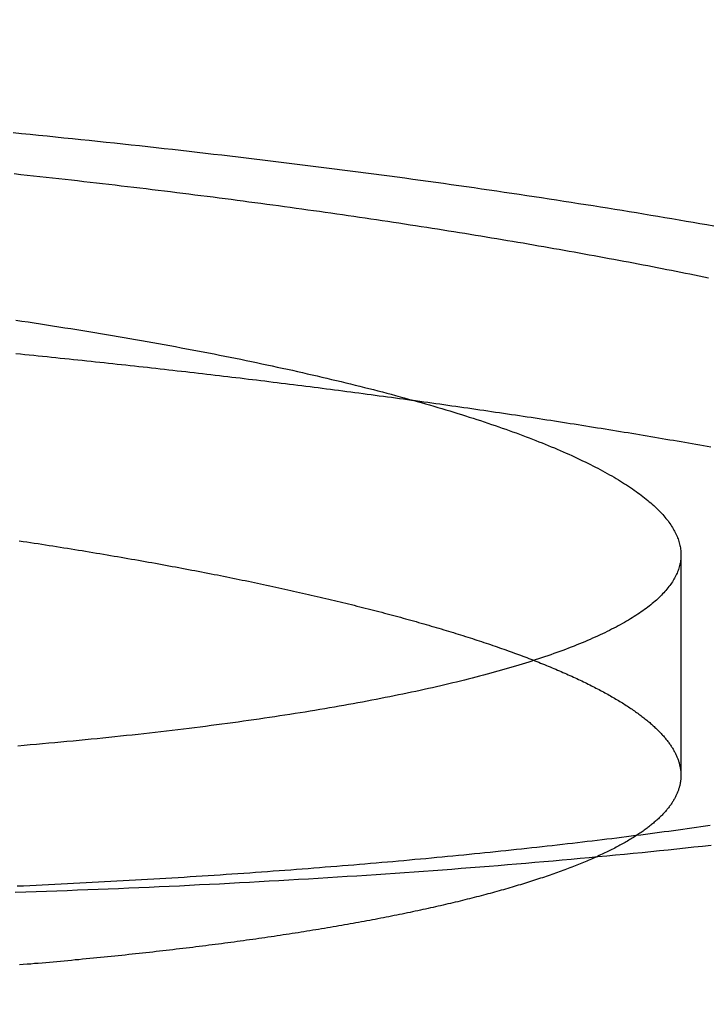
# Model space of a CAD drawing. Extents: x -59 to 290, y -231 to 2000.
# Drawn here: x -4 to -3, y -230 to -227 of the extents above; entities that cross this region are included whole.
import ezdxf

# ---------------------------------------------------------------- set-up
doc = ezdxf.new("R2010")
doc.units = 0
doc.header["$LTSCALE"] = 10
doc.linetypes.add('VERDECKT', pattern=[9.525, 6.35, -3.175])
doc.layers.get('0').update_dxf_attribs({"linetype": 'CONTINUOUS'})
doc.layers.add('STEMPEL', color=3, linetype='CONTINUOUS')

# ---------------------------------------------------------------- blocks, each defined once
blk = doc.blocks.new('A$C313DAEAF')
at = {"color": 1, "linetype": 'VERDECKT'}
blk.add_line((-2.92677, -70.18807), (-2.92677, -70.68844), dxfattribs=at)
at = {"color": 1}
for points in [[(-2.8521, -69.4425, 0), (-2.8678, -69.4397, 0), (-2.88355, -69.4369, 0), (-2.89936, -69.4342, 0), (-2.91522, -69.4315, 0), (-2.93113, -69.4287, 0), (-2.94709, -69.426, 0), (-2.9631, -69.4233, 0), (-2.97917, -69.4206, 0), (-2.99529, -69.4179, 0), (-3.01145, -69.4152, 0), (-3.02767, -69.4125, 0), (-3.04394, -69.4099, 0), (-3.06026, -69.4072, 0), (-3.07663, -69.4045, 0), (-3.09305, -69.4019, 0), (-3.10951, -69.3993, 0), (-3.12601, -69.3966, 0), (-3.14257, -69.394, 0), (-3.15917, -69.3914, 0), (-3.17581, -69.3888, 0), (-3.1925, -69.3862, 0), (-3.20923, -69.3836, 0), (-3.22601, -69.381, 0), (-3.24283, -69.3785, 0), (-3.2597, -69.3759, 0), (-3.27661, -69.3734, 0), (-3.29356, -69.3708, 0), (-3.31056, -69.3683, 0), (-3.3276, -69.3658, 0), (-3.34469, -69.3633, 0), (-3.36182, -69.3608, 0), (-3.37899, -69.3583, 0), (-3.39621, -69.3558, 0), (-3.41346, -69.3533, 0), (-3.43077, -69.3509, 0), (-3.44811, -69.3484, 0), (-3.46549, -69.346, 0), (-3.48292, -69.3436, 0), (-3.50039, -69.3411, 0), (-3.5179, -69.3387, 0), (-3.53545, -69.3363, 0), (-3.55304, -69.3339, 0), (-3.57068, -69.3315, 0), (-3.58835, -69.3292, 0), (-3.60607, -69.3268, 0), (-3.62382, -69.3244, 0), (-3.64162, -69.3221, 0), (-3.65946, -69.3198, 0), (-3.67733, -69.3174, 0), (-3.69525, -69.3151, 0), (-3.71321, -69.3128, 0), (-3.7312, -69.3105, 0), (-3.74924, -69.3082, 0), (-3.76731, -69.306, 0), (-3.78542, -69.3037, 0), (-3.80358, -69.3014, 0), (-3.82177, -69.2992, 0), (-3.83999, -69.297, 0), (-3.85826, -69.2947, 0), (-3.87656, -69.2925, 0), (-3.89491, -69.2903, 0), (-3.91329, -69.2881, 0), (-3.9317, -69.2859, 0), (-3.95016, -69.2838, 0), (-3.96865, -69.2816, 0), (-3.98718, -69.2795, 0), (-4.00574, -69.2773, 0), (-4.02434, -69.2752, 0), (-4.04298, -69.2731, 0), (-4.06166, -69.2709, 0), (-4.08036, -69.2688, 0), (-4.09911, -69.2668, 0), (-4.11789, -69.2647, 0), (-4.13671, -69.2626, 0), (-4.15556, -69.2605, 0), (-4.17445, -69.2585, 0), (-4.19337, -69.2565, 0), (-4.21232, -69.2544, 0), (-4.23132, -69.2524, 0), (-4.25034, -69.2504, 0), (-4.2694, -69.2484, 0), (-4.28849, -69.2464, 0), (-4.30762, -69.2445, 0), (-4.32678, -69.2425, 0), (-4.34596, -69.2406, 0), (-4.36518, -69.2386, 0), (-4.38442, -69.2367, 0), (-4.40368, -69.2348, 0), (-4.42298, -69.2329, 0), (-4.4423, -69.231, 0)], [(-4.43729, -70.9533, 0), (-4.41364, -70.9526, 0), (-4.39004, -70.9518, 0), (-4.36648, -70.9509, 0), (-4.34298, -70.9501, 0), (-4.31952, -70.9492, 0), (-4.29612, -70.9483, 0), (-4.27276, -70.9474, 0), (-4.24945, -70.9465, 0), (-4.2262, -70.9456, 0), (-4.20299, -70.9446, 0), (-4.17984, -70.9436, 0), (-4.15674, -70.9426, 0), (-4.13369, -70.9416, 0), (-4.11069, -70.9406, 0), (-4.08774, -70.9395, 0), (-4.06485, -70.9385, 0), (-4.04201, -70.9374, 0), (-4.01923, -70.9362, 0), (-3.99649, -70.9351, 0), (-3.97382, -70.934, 0), (-3.95119, -70.9328, 0), (-3.92863, -70.9316, 0), (-3.90611, -70.9304, 0), (-3.88366, -70.9292, 0), (-3.86126, -70.9279, 0), (-3.83891, -70.9267, 0), (-3.81663, -70.9254, 0), (-3.79439, -70.9241, 0), (-3.77222, -70.9228, 0), (-3.75011, -70.9214, 0), (-3.72805, -70.9201, 0), (-3.70605, -70.9187, 0), (-3.68411, -70.9173, 0), (-3.66223, -70.9159, 0), (-3.64041, -70.9144, 0), (-3.61864, -70.913, 0), (-3.59694, -70.9115, 0), (-3.5753, -70.91, 0), (-3.55372, -70.9085, 0), (-3.5322, -70.907, 0), (-3.51074, -70.9055, 0), (-3.48934, -70.9039, 0), (-3.46801, -70.9023, 0), (-3.44674, -70.9007, 0), (-3.42553, -70.8991, 0), (-3.40438, -70.8975, 0), (-3.3833, -70.8958, 0), (-3.36228, -70.8941, 0), (-3.34132, -70.8924, 0), (-3.32043, -70.8907, 0), (-3.29961, -70.889, 0), (-3.27885, -70.8873, 0), (-3.25815, -70.8855, 0), (-3.23752, -70.8837, 0), (-3.21696, -70.8819, 0), (-3.19646, -70.8801, 0), (-3.17603, -70.8783, 0), (-3.15567, -70.8764, 0), (-3.13537, -70.8745, 0), (-3.11515, -70.8726, 0), (-3.09499, -70.8707, 0), (-3.0749, -70.8688, 0), (-3.05488, -70.8669, 0), (-3.03492, -70.8649, 0), (-3.01504, -70.8629, 0), (-2.99523, -70.8609, 0), (-2.97548, -70.8589, 0), (-2.95581, -70.8569, 0), (-2.93621, -70.8548, 0), (-2.91668, -70.8528, 0), (-2.89722, -70.8507, 0), (-2.87784, -70.8486, 0), (-2.85852, -70.8465, 0)], [(-4.43628, -69.6556, 0), (-4.42219, -69.6577, 0), (-4.40814, -69.6598, 0), (-4.39415, -69.6619, 0), (-4.38021, -69.6641, 0), (-4.36632, -69.6662, 0), (-4.35248, -69.6684, 0), (-4.33869, -69.6705, 0), (-4.32495, -69.6727, 0), (-4.31126, -69.6749, 0), (-4.29762, -69.6771, 0), (-4.28403, -69.6793, 0), (-4.2705, -69.6815, 0), (-4.25701, -69.6837, 0), (-4.24358, -69.6859, 0), (-4.23021, -69.6882, 0), (-4.21688, -69.6904, 0), (-4.20361, -69.6927, 0), (-4.19039, -69.6949, 0), (-4.17723, -69.6972, 0), (-4.16411, -69.6995, 0), (-4.15106, -69.7018, 0), (-4.13805, -69.7041, 0), (-4.12511, -69.7064, 0), (-4.11221, -69.7087, 0), (-4.09937, -69.711, 0), (-4.08659, -69.7134, 0), (-4.07386, -69.7157, 0), (-4.06119, -69.7181, 0), (-4.04857, -69.7204, 0), (-4.03601, -69.7228, 0), (-4.0235, -69.7252, 0), (-4.01106, -69.7276, 0), (-3.99867, -69.73, 0), (-3.98633, -69.7324, 0), (-3.97406, -69.7348, 0), (-3.96184, -69.7372, 0), (-3.94968, -69.7396, 0), (-3.93757, -69.7421, 0), (-3.92553, -69.7445, 0), (-3.91354, -69.747, 0), (-3.90161, -69.7495, 0), (-3.88975, -69.7519, 0), (-3.87794, -69.7544, 0), (-3.8662, -69.7569, 0), (-3.85452, -69.7594, 0), (-3.8429, -69.7619, 0), (-3.83136, -69.7644, 0), (-3.81987, -69.7669, 0), (-3.80846, -69.7694, 0), (-3.7971, -69.772, 0), (-3.78582, -69.7745, 0), (-3.7746, -69.7771, 0), (-3.76344, -69.7796, 0), (-3.75235, -69.7822, 0), (-3.74133, -69.7847, 0), (-3.73037, -69.7873, 0), (-3.71948, -69.7899, 0), (-3.70866, -69.7924, 0), (-3.69791, -69.795, 0), (-3.68722, -69.7976, 0), (-3.6766, -69.8002, 0), (-3.66604, -69.8028, 0), (-3.65556, -69.8054, 0), (-3.64514, -69.8081, 0), (-3.63479, -69.8107, 0), (-3.6245, -69.8133, 0), (-3.61429, -69.816, 0), (-3.60414, -69.8186, 0), (-3.59407, -69.8212, 0), (-3.58406, -69.8239, 0), (-3.57412, -69.8266, 0), (-3.56425, -69.8292, 0), (-3.55444, -69.8319, 0), (-3.54471, -69.8346, 0), (-3.53505, -69.8373, 0), (-3.52545, -69.8399, 0), (-3.51593, -69.8426, 0), (-3.50648, -69.8453, 0), (-3.49709, -69.848, 0), (-3.48778, -69.8507, 0), (-3.47853, -69.8535, 0), (-3.46936, -69.8562, 0), (-3.46026, -69.8589, 0), (-3.45123, -69.8616, 0), (-3.44227, -69.8644, 0), (-3.43338, -69.8671, 0), (-3.42456, -69.8698, 0), (-3.41582, -69.8726, 0), (-3.40714, -69.8754, 0), (-3.39854, -69.8781, 0), (-3.39001, -69.8809, 0), (-3.38155, -69.8836, 0), (-3.37317, -69.8864, 0), (-3.36485, -69.8892, 0), (-3.35661, -69.892, 0), (-3.34844, -69.8948, 0), (-3.34035, -69.8975, 0), (-3.33233, -69.9003, 0), (-3.32438, -69.9031, 0), (-3.3165, -69.9059, 0), (-3.3087, -69.9088, 0), (-3.30097, -69.9116, 0), (-3.29332, -69.9144, 0), (-3.28574, -69.9172, 0), (-3.27823, -69.92, 0), (-3.2708, -69.9229, 0), (-3.26344, -69.9257, 0), (-3.25616, -69.9285, 0), (-3.24895, -69.9314, 0), (-3.24182, -69.9342, 0), (-3.23476, -69.9371, 0), (-3.22778, -69.9399, 0), (-3.22087, -69.9428, 0), (-3.21404, -69.9456, 0), (-3.20729, -69.9485, 0), (-3.20061, -69.9513, 0), (-3.194, -69.9542, 0), (-3.18748, -69.9571, 0), (-3.18104, -69.96, 0), (-3.17467, -69.9628, 0), (-3.16838, -69.9657, 0), (-3.16217, -69.9686, 0), (-3.15604, -69.9715, 0), (-3.14999, -69.9744, 0), (-3.14402, -69.9772, 0), (-3.13813, -69.9801, 0), (-3.13231, -69.983, 0), (-3.12658, -69.9859, 0), (-3.12092, -69.9888, 0), (-3.11535, -69.9917, 0), (-3.10985, -69.9946, 0), (-3.10443, -69.9975, 0), (-3.0991, -70.0004, 0), (-3.09384, -70.0033, 0), (-3.08866, -70.0062, 0), (-3.08357, -70.0091, 0), (-3.07855, -70.012, 0), (-3.07361, -70.0149, 0), (-3.06875, -70.0178, 0), (-3.06398, -70.0207, 0), (-3.05928, -70.0236, 0), (-3.05466, -70.0266, 0), (-3.05013, -70.0295, 0), (-3.04567, -70.0324, 0), (-3.0413, -70.0353, 0), (-3.037, -70.0382, 0), (-3.03279, -70.0411, 0), (-3.02865, -70.044, 0), (-3.0246, -70.047, 0), (-3.02063, -70.0499, 0), (-3.01674, -70.0528, 0), (-3.01293, -70.0557, 0), (-3.00921, -70.0586, 0), (-3.00556, -70.0616, 0), (-3.00199, -70.0645, 0), (-2.99851, -70.0674, 0), (-2.99511, -70.0703, 0), (-2.99179, -70.0733, 0), (-2.98855, -70.0762, 0), (-2.98539, -70.0791, 0), (-2.98232, -70.082, 0), (-2.97932, -70.0849, 0), (-2.97641, -70.0879, 0), (-2.97358, -70.0908, 0), (-2.97084, -70.0937, 0), (-2.96817, -70.0966, 0), (-2.96559, -70.0996, 0), (-2.96309, -70.1025, 0), (-2.96067, -70.1054, 0), (-2.95834, -70.1083, 0), (-2.95609, -70.1112, 0), (-2.95392, -70.1142, 0), (-2.95183, -70.1171, 0), (-2.94983, -70.12, 0), (-2.94791, -70.1229, 0), (-2.94607, -70.1258, 0), (-2.94432, -70.1287, 0), (-2.94265, -70.1317, 0), (-2.94107, -70.1346, 0), (-2.93956, -70.1375, 0), (-2.93814, -70.1404, 0), (-2.93681, -70.1433, 0), (-2.93556, -70.1462, 0), (-2.93439, -70.1491, 0), (-2.9333, -70.152, 0), (-2.9323, -70.1549, 0), (-2.93138, -70.1578, 0), (-2.93055, -70.1607, 0), (-2.92979, -70.1636, 0), (-2.92913, -70.1665, 0), (-2.92854, -70.1693, 0), (-2.92804, -70.1722, 0), (-2.92762, -70.1751, 0), (-2.92729, -70.178, 0), (-2.92704, -70.1809, 0), (-2.92687, -70.1837, 0), (-2.92678, -70.1866, 0), (-2.92678, -70.1895, 0), (-2.92687, -70.1924, 0), (-2.92703, -70.1952, 0), (-2.92728, -70.1981, 0), (-2.92762, -70.2009, 0), (-2.92804, -70.2038, 0), (-2.92854, -70.2067, 0), (-2.92912, -70.2095, 0), (-2.92979, -70.2123, 0), (-2.93054, -70.2152, 0), (-2.93138, -70.218, 0), (-2.9323, -70.2209, 0), (-2.9333, -70.2237, 0), (-2.93439, -70.2265, 0), (-2.93556, -70.2294, 0), (-2.93681, -70.2322, 0), (-2.93815, -70.235, 0), (-2.93957, -70.2378, 0), (-2.94108, -70.2406, 0), (-2.94267, -70.2435, 0), (-2.94434, -70.2463, 0), (-2.94609, -70.2491, 0), (-2.94793, -70.2519, 0), (-2.94986, -70.2547, 0), (-2.95186, -70.2575, 0), (-2.95395, -70.2602, 0), (-2.95612, -70.263, 0), (-2.95838, -70.2658, 0), (-2.96072, -70.2686, 0), (-2.96314, -70.2713, 0), (-2.96564, -70.2741, 0), (-2.96823, -70.2768, 0), (-2.9709, -70.2796, 0), (-2.97365, -70.2823, 0), (-2.97648, -70.2851, 0), (-2.9794, -70.2878, 0), (-2.9824, -70.2906, 0), (-2.98548, -70.2933, 0), (-2.98865, -70.296, 0), (-2.99189, -70.2987, 0), (-2.99522, -70.3014, 0), (-2.99863, -70.3041, 0), (-3.00212, -70.3068, 0), (-3.0057, -70.3095, 0), (-3.00936, -70.3122, 0), (-3.01309, -70.3149, 0), (-3.01691, -70.3176, 0), (-3.02082, -70.3202, 0), (-3.0248, -70.3229, 0), (-3.02887, -70.3256, 0), (-3.03301, -70.3282, 0), (-3.03724, -70.3309, 0), (-3.04155, -70.3335, 0), (-3.04594, -70.3361, 0), (-3.05042, -70.3388, 0), (-3.05497, -70.3414, 0), (-3.0596, -70.344, 0), (-3.06432, -70.3466, 0), (-3.06912, -70.3492, 0), (-3.074, -70.3518, 0), (-3.07896, -70.3544, 0), (-3.084, -70.357, 0), (-3.08912, -70.3596, 0), (-3.09432, -70.3622, 0), (-3.09961, -70.3647, 0), (-3.10497, -70.3673, 0), (-3.11041, -70.3698, 0), (-3.11594, -70.3724, 0), (-3.12154, -70.3749, 0), (-3.12723, -70.3774, 0), (-3.133, -70.38, 0), (-3.13884, -70.3825, 0), (-3.14477, -70.385, 0), (-3.15078, -70.3875, 0), (-3.15687, -70.39, 0), (-3.16303, -70.3925, 0), (-3.16928, -70.395, 0), (-3.1756, -70.3975, 0), (-3.182, -70.3999, 0), (-3.18848, -70.4024, 0), (-3.19504, -70.4048, 0), (-3.20167, -70.4073, 0), (-3.20838, -70.4097, 0), (-3.21516, -70.4121, 0), (-3.22202, -70.4146, 0), (-3.22896, -70.417, 0), (-3.23598, -70.4194, 0), (-3.24307, -70.4218, 0), (-3.25024, -70.4241, 0), (-3.25748, -70.4265, 0), (-3.2648, -70.4289, 0), (-3.27219, -70.4312, 0), (-3.27966, -70.4336, 0), (-3.28721, -70.4359, 0), (-3.29483, -70.4383, 0), (-3.30252, -70.4406, 0), (-3.31029, -70.4429, 0), (-3.31814, -70.4452, 0), (-3.32606, -70.4475, 0), (-3.33405, -70.4498, 0), (-3.34212, -70.4521, 0), (-3.35026, -70.4543, 0), (-3.35848, -70.4566, 0), (-3.36677, -70.4588, 0), (-3.37513, -70.4611, 0), (-3.38357, -70.4633, 0), (-3.39208, -70.4655, 0), (-3.40067, -70.4677, 0), (-3.40932, -70.4699, 0), (-3.41805, -70.4721, 0), (-3.42686, -70.4743, 0), (-3.43573, -70.4765, 0), (-3.44468, -70.4787, 0), (-3.4537, -70.4808, 0), (-3.4628, -70.483, 0), (-3.47196, -70.4851, 0), (-3.4812, -70.4872, 0), (-3.49051, -70.4894, 0), (-3.49989, -70.4915, 0), (-3.50934, -70.4936, 0), (-3.51886, -70.4956, 0), (-3.52846, -70.4977, 0), (-3.53812, -70.4998, 0), (-3.54786, -70.5019, 0), (-3.55767, -70.5039, 0), (-3.56754, -70.5059, 0), (-3.57749, -70.508, 0), (-3.58751, -70.51, 0), (-3.5976, -70.512, 0), (-3.60776, -70.514, 0), (-3.61799, -70.516, 0), (-3.62829, -70.518, 0), (-3.63866, -70.5199, 0), (-3.64909, -70.5219, 0), (-3.6596, -70.5238, 0), (-3.67018, -70.5258, 0), (-3.68082, -70.5277, 0), (-3.69154, -70.5296, 0), (-3.70232, -70.5315, 0), (-3.71317, -70.5334, 0), (-3.72409, -70.5353, 0), (-3.73508, -70.5372, 0), (-3.74614, -70.539, 0), (-3.75726, -70.5409, 0), (-3.76846, -70.5427, 0), (-3.77972, -70.5446, 0), (-3.79104, -70.5464, 0), (-3.80244, -70.5482, 0), (-3.81389, -70.55, 0), (-3.8254, -70.5518, 0), (-3.83698, -70.5535, 0), (-3.84862, -70.5553, 0), (-3.86031, -70.557, 0), (-3.87207, -70.5588, 0), (-3.88389, -70.5605, 0), (-3.89577, -70.5622, 0), (-3.90771, -70.5639, 0), (-3.91971, -70.5656, 0), (-3.93176, -70.5673, 0), (-3.94388, -70.5689, 0), (-3.95606, -70.5706, 0), (-3.96829, -70.5722, 0), (-3.98058, -70.5739, 0), (-3.99293, -70.5755, 0), (-4.00534, -70.5771, 0), (-4.01781, -70.5787, 0), (-4.03033, -70.5802, 0), (-4.04292, -70.5818, 0), (-4.05555, -70.5834, 0), (-4.06825, -70.5849, 0), (-4.081, -70.5864, 0), (-4.09381, -70.5879, 0), (-4.10667, -70.5894, 0), (-4.11959, -70.5909, 0), (-4.13257, -70.5924, 0), (-4.1456, -70.5939, 0), (-4.15868, -70.5953, 0), (-4.17183, -70.5968, 0), (-4.18502, -70.5982, 0), (-4.19827, -70.5996, 0), (-4.21157, -70.601, 0), (-4.22493, -70.6024, 0), (-4.23834, -70.6038, 0), (-4.25181, -70.6052, 0), (-4.26532, -70.6065, 0), (-4.2789, -70.6078, 0), (-4.29252, -70.6092, 0), (-4.30619, -70.6105, 0), (-4.31992, -70.6118, 0), (-4.3337, -70.6131, 0), (-4.34753, -70.6144, 0), (-4.36142, -70.6156, 0), (-4.37535, -70.6169, 0), (-4.38934, -70.6181, 0), (-4.40337, -70.6193, 0), (-4.41746, -70.6205, 0), (-4.4316, -70.6217, 0)], [(-2.85893, -69.9437, 0), (-2.86734, -69.9422, 0), (-2.87576, -69.9407, 0), (-2.8842, -69.9392, 0), (-2.89264, -69.9378, 0), (-2.9011, -69.9363, 0), (-2.90957, -69.9348, 0), (-2.91806, -69.9333, 0), (-2.92655, -69.9319, 0), (-2.93506, -69.9304, 0), (-2.94358, -69.9289, 0), (-2.95211, -69.9275, 0), (-2.96065, -69.926, 0), (-2.96921, -69.9246, 0), (-2.97778, -69.9231, 0), (-2.98635, -69.9217, 0), (-2.99495, -69.9202, 0), (-3.00355, -69.9188, 0), (-3.01216, -69.9173, 0), (-3.02079, -69.9159, 0), (-3.02942, -69.9145, 0), (-3.03807, -69.913, 0), (-3.04673, -69.9116, 0), (-3.0554, -69.9102, 0), (-3.06408, -69.9088, 0), (-3.07278, -69.9073, 0), (-3.08148, -69.9059, 0), (-3.0902, -69.9045, 0), (-3.09892, -69.9031, 0), (-3.10766, -69.9017, 0), (-3.1164, -69.9003, 0), (-3.12516, -69.8989, 0), (-3.13393, -69.8975, 0), (-3.1427, -69.8961, 0), (-3.15149, -69.8947, 0), (-3.16029, -69.8933, 0), (-3.1691, -69.8919, 0), (-3.17792, -69.8905, 0), (-3.18674, -69.8891, 0), (-3.19558, -69.8878, 0), (-3.20443, -69.8864, 0), (-3.21329, -69.885, 0), (-3.22215, -69.8836, 0), (-3.23103, -69.8823, 0), (-3.23992, -69.8809, 0), (-3.24881, -69.8796, 0), (-3.25772, -69.8782, 0), (-3.26663, -69.8768, 0), (-3.27555, -69.8755, 0), (-3.28448, -69.8741, 0), (-3.29342, -69.8728, 0), (-3.30237, -69.8715, 0), (-3.31133, -69.8701, 0), (-3.3203, -69.8688, 0), (-3.32927, -69.8674, 0), (-3.33825, -69.8661, 0), (-3.34725, -69.8648, 0), (-3.35625, -69.8635, 0), (-3.36525, -69.8621, 0), (-3.37427, -69.8608, 0), (-3.38329, -69.8595, 0), (-3.39233, -69.8582, 0), (-3.40137, -69.8569, 0), (-3.41042, -69.8556, 0), (-3.41947, -69.8543, 0), (-3.42853, -69.853, 0), (-3.43761, -69.8517, 0), (-3.44668, -69.8504, 0), (-3.45577, -69.8491, 0), (-3.46486, -69.8478, 0), (-3.47396, -69.8465, 0), (-3.48307, -69.8452, 0), (-3.49218, -69.844, 0), (-3.50131, -69.8427, 0), (-3.51043, -69.8414, 0), (-3.51957, -69.8402, 0), (-3.52871, -69.8389, 0), (-3.53786, -69.8376, 0), (-3.54701, -69.8364, 0), (-3.55617, -69.8351, 0), (-3.56534, -69.8339, 0), (-3.57451, -69.8326, 0), (-3.58369, -69.8314, 0), (-3.59288, -69.8301, 0), (-3.60207, -69.8289, 0), (-3.61127, -69.8277, 0), (-3.62047, -69.8264, 0), (-3.62968, -69.8252, 0), (-3.6389, -69.824, 0), (-3.64812, -69.8227, 0), (-3.65734, -69.8215, 0), (-3.66658, -69.8203, 0), (-3.67581, -69.8191, 0), (-3.68506, -69.8179, 0), (-3.6943, -69.8167, 0), (-3.70356, -69.8155, 0), (-3.71281, -69.8143, 0), (-3.72208, -69.8131, 0), (-3.73134, -69.8119, 0), (-3.74061, -69.8107, 0), (-3.74989, -69.8095, 0), (-3.75917, -69.8083, 0), (-3.76846, -69.8072, 0), (-3.77775, -69.806, 0), (-3.78704, -69.8048, 0), (-3.79634, -69.8036, 0), (-3.80564, -69.8025, 0), (-3.81495, -69.8013, 0), (-3.82426, -69.8002, 0), (-3.83357, -69.799, 0), (-3.84289, -69.7979, 0), (-3.85222, -69.7967, 0), (-3.86154, -69.7956, 0), (-3.87087, -69.7944, 0), (-3.8802, -69.7933, 0), (-3.88954, -69.7921, 0), (-3.89888, -69.791, 0), (-3.90824, -69.7899, 0), (-3.91762, -69.7888, 0), (-3.92701, -69.7876, 0), (-3.93642, -69.7865, 0), (-3.94584, -69.7854, 0), (-3.95528, -69.7843, 0), (-3.96474, -69.7832, 0), (-3.97421, -69.782, 0), (-3.98369, -69.7809, 0), (-3.9932, -69.7798, 0), (-4.00271, -69.7787, 0), (-4.01225, -69.7776, 0), (-4.02179, -69.7765, 0), (-4.03136, -69.7754, 0), (-4.04094, -69.7743, 0), (-4.05053, -69.7732, 0), (-4.06014, -69.7721, 0), (-4.06976, -69.771, 0), (-4.0794, -69.7699, 0), (-4.08906, -69.7688, 0), (-4.09873, -69.7677, 0), (-4.10841, -69.7666, 0), (-4.11811, -69.7655, 0), (-4.12782, -69.7645, 0), (-4.13755, -69.7634, 0), (-4.14729, -69.7623, 0), (-4.15705, -69.7612, 0), (-4.16682, -69.7602, 0), (-4.1766, -69.7591, 0), (-4.1864, -69.758, 0), (-4.19621, -69.757, 0), (-4.20604, -69.7559, 0), (-4.21588, -69.7548, 0), (-4.22574, -69.7538, 0), (-4.23561, -69.7527, 0), (-4.24549, -69.7517, 0), (-4.25539, -69.7506, 0), (-4.2653, -69.7496, 0), (-4.27522, -69.7485, 0), (-4.28516, -69.7475, 0), (-4.29511, -69.7464, 0), (-4.30508, -69.7454, 0), (-4.31505, -69.7443, 0), (-4.32504, -69.7433, 0), (-4.33505, -69.7423, 0), (-4.34507, -69.7413, 0), (-4.3551, -69.7402, 0), (-4.36514, -69.7392, 0), (-4.3752, -69.7382, 0), (-4.38527, -69.7372, 0), (-4.39535, -69.7361, 0), (-4.40544, -69.7351, 0), (-4.41555, -69.7341, 0), (-4.42567, -69.7331, 0), (-4.4358, -69.7321, 0)], [(-4.42825, -70.1561, 0), (-4.41969, -70.1574, 0), (-4.41115, -70.1587, 0), (-4.40263, -70.16, 0), (-4.39413, -70.1613, 0), (-4.38566, -70.1626, 0), (-4.37721, -70.1639, 0), (-4.36878, -70.1653, 0), (-4.36038, -70.1666, 0), (-4.352, -70.1679, 0), (-4.34364, -70.1692, 0), (-4.3353, -70.1705, 0), (-4.32699, -70.1719, 0), (-4.3187, -70.1732, 0), (-4.31044, -70.1745, 0), (-4.3022, -70.1758, 0), (-4.29398, -70.1772, 0), (-4.28579, -70.1785, 0), (-4.27762, -70.1799, 0), (-4.26948, -70.1812, 0), (-4.26136, -70.1825, 0), (-4.25326, -70.1839, 0), (-4.24519, -70.1852, 0), (-4.23714, -70.1866, 0), (-4.22912, -70.1879, 0), (-4.22112, -70.1893, 0), (-4.21315, -70.1907, 0), (-4.2052, -70.192, 0), (-4.19728, -70.1934, 0), (-4.18938, -70.1947, 0), (-4.1815, -70.1961, 0), (-4.17366, -70.1975, 0), (-4.16583, -70.1989, 0), (-4.15804, -70.2002, 0), (-4.15026, -70.2016, 0), (-4.14252, -70.203, 0), (-4.1348, -70.2044, 0), (-4.1271, -70.2057, 0), (-4.11943, -70.2071, 0), (-4.11179, -70.2085, 0), (-4.10417, -70.2099, 0), (-4.09658, -70.2113, 0), (-4.08902, -70.2127, 0), (-4.08148, -70.2141, 0), (-4.07397, -70.2155, 0), (-4.06649, -70.2169, 0), (-4.05903, -70.2183, 0), (-4.0516, -70.2197, 0), (-4.04419, -70.2211, 0), (-4.03681, -70.2225, 0), (-4.02946, -70.2239, 0), (-4.02214, -70.2253, 0), (-4.01484, -70.2267, 0), (-4.00757, -70.2281, 0), (-4.00033, -70.2295, 0), (-3.99312, -70.2309, 0), (-3.98593, -70.2323, 0), (-3.97877, -70.2337, 0), (-3.97164, -70.2351, 0), (-3.96454, -70.2366, 0), (-3.95747, -70.238, 0), (-3.95041, -70.2394, 0), (-3.94337, -70.2408, 0), (-3.93634, -70.2423, 0), (-3.92932, -70.2437, 0), (-3.92232, -70.2451, 0), (-3.91533, -70.2466, 0), (-3.90836, -70.248, 0), (-3.9014, -70.2495, 0), (-3.89446, -70.2509, 0), (-3.88753, -70.2524, 0), (-3.88062, -70.2538, 0), (-3.87372, -70.2553, 0), (-3.86684, -70.2568, 0), (-3.85997, -70.2582, 0), (-3.85311, -70.2597, 0), (-3.84628, -70.2612, 0), (-3.83946, -70.2627, 0), (-3.83265, -70.2642, 0), (-3.82586, -70.2656, 0), (-3.81909, -70.2671, 0), (-3.81233, -70.2686, 0), (-3.8056, -70.2701, 0), (-3.79887, -70.2716, 0), (-3.79217, -70.2732, 0), (-3.78548, -70.2747, 0), (-3.77881, -70.2762, 0), (-3.77215, -70.2777, 0), (-3.76552, -70.2792, 0), (-3.7589, -70.2808, 0), (-3.7523, -70.2823, 0), (-3.74572, -70.2838, 0), (-3.73915, -70.2854, 0), (-3.73261, -70.2869, 0), (-3.72608, -70.2884, 0), (-3.71957, -70.29, 0), (-3.71308, -70.2915, 0), (-3.70661, -70.2931, 0), (-3.70016, -70.2947, 0), (-3.69373, -70.2962, 0), (-3.68732, -70.2978, 0), (-3.68092, -70.2994, 0), (-3.67455, -70.3009, 0), (-3.6682, -70.3025, 0), (-3.66186, -70.3041, 0), (-3.65555, -70.3057, 0), (-3.64926, -70.3072, 0), (-3.64298, -70.3088, 0), (-3.63673, -70.3104, 0), (-3.6305, -70.312, 0), (-3.62429, -70.3136, 0), (-3.6181, -70.3152, 0), (-3.61194, -70.3168, 0), (-3.60579, -70.3184, 0), (-3.59967, -70.32, 0), (-3.59357, -70.3216, 0), (-3.58749, -70.3233, 0), (-3.58143, -70.3249, 0), (-3.57539, -70.3265, 0), (-3.56938, -70.3281, 0), (-3.56339, -70.3297, 0), (-3.55742, -70.3314, 0), (-3.55148, -70.333, 0), (-3.54555, -70.3346, 0), (-3.53965, -70.3363, 0), (-3.53378, -70.3379, 0), (-3.52793, -70.3396, 0), (-3.5221, -70.3412, 0), (-3.51629, -70.3429, 0), (-3.51051, -70.3445, 0), (-3.50476, -70.3462, 0), (-3.49902, -70.3478, 0), (-3.49332, -70.3495, 0), (-3.48763, -70.3511, 0), (-3.48197, -70.3528, 0), (-3.47634, -70.3545, 0), (-3.47073, -70.3561, 0), (-3.46514, -70.3578, 0), (-3.45958, -70.3595, 0), (-3.45404, -70.3612, 0), (-3.44853, -70.3628, 0), (-3.44304, -70.3645, 0), (-3.43758, -70.3662, 0), (-3.43214, -70.3679, 0), (-3.42673, -70.3696, 0), (-3.42135, -70.3713, 0), (-3.41599, -70.373, 0), (-3.41065, -70.3747, 0), (-3.40534, -70.3764, 0), (-3.40006, -70.3781, 0), (-3.3948, -70.3798, 0), (-3.38957, -70.3815, 0), (-3.38436, -70.3832, 0), (-3.37918, -70.3849, 0), (-3.37403, -70.3866, 0), (-3.3689, -70.3883, 0), (-3.3638, -70.39, 0), (-3.35873, -70.3917, 0), (-3.35368, -70.3934, 0), (-3.34866, -70.3952, 0), (-3.34366, -70.3969, 0), (-3.33869, -70.3986, 0), (-3.33375, -70.4003, 0), (-3.32884, -70.4021, 0), (-3.32395, -70.4038, 0), (-3.31909, -70.4055, 0), (-3.31426, -70.4072, 0), (-3.30946, -70.409, 0), (-3.30468, -70.4107, 0), (-3.29993, -70.4125, 0), (-3.29521, -70.4142, 0), (-3.29051, -70.4159, 0), (-3.28584, -70.4177, 0), (-3.28121, -70.4194, 0), (-3.2766, -70.4212, 0), (-3.27201, -70.4229, 0), (-3.26746, -70.4247, 0), (-3.26293, -70.4264, 0), (-3.25843, -70.4282, 0), (-3.25397, -70.4299, 0), (-3.24953, -70.4317, 0), (-3.24511, -70.4334, 0), (-3.24073, -70.4352, 0), (-3.23638, -70.4369, 0), (-3.23205, -70.4387, 0), (-3.22775, -70.4405, 0), (-3.22349, -70.4422, 0), (-3.21925, -70.444, 0), (-3.21504, -70.4457, 0), (-3.21086, -70.4475, 0), (-3.20671, -70.4493, 0), (-3.20259, -70.451, 0), (-3.1985, -70.4528, 0), (-3.19444, -70.4546, 0), (-3.19041, -70.4563, 0), (-3.18641, -70.4581, 0), (-3.18244, -70.4599, 0), (-3.1785, -70.4617, 0), (-3.17459, -70.4634, 0), (-3.1707, -70.4652, 0), (-3.16685, -70.467, 0), (-3.16303, -70.4688, 0), (-3.15924, -70.4705, 0), (-3.15548, -70.4723, 0), (-3.15174, -70.4741, 0), (-3.14804, -70.4759, 0), (-3.14437, -70.4776, 0), (-3.14073, -70.4794, 0), (-3.13712, -70.4812, 0), (-3.13353, -70.483, 0), (-3.12998, -70.4848, 0), (-3.12646, -70.4866, 0), (-3.12297, -70.4883, 0), (-3.11951, -70.4901, 0), (-3.11608, -70.4919, 0), (-3.11268, -70.4937, 0), (-3.10931, -70.4955, 0), (-3.10597, -70.4973, 0), (-3.10266, -70.4991, 0), (-3.09938, -70.5008, 0), (-3.09613, -70.5026, 0), (-3.09291, -70.5044, 0), (-3.08973, -70.5062, 0), (-3.08657, -70.508, 0), (-3.08344, -70.5098, 0), (-3.08035, -70.5116, 0), (-3.07728, -70.5134, 0), (-3.07425, -70.5152, 0), (-3.07124, -70.5169, 0), (-3.06827, -70.5187, 0), (-3.06533, -70.5205, 0), (-3.06242, -70.5223, 0), (-3.05954, -70.5241, 0), (-3.05669, -70.5259, 0), (-3.05387, -70.5277, 0), (-3.05108, -70.5295, 0), (-3.04832, -70.5313, 0), (-3.04559, -70.533, 0), (-3.0429, -70.5348, 0), (-3.04023, -70.5366, 0), (-3.0376, -70.5384, 0), (-3.035, -70.5402, 0), (-3.03243, -70.542, 0), (-3.02989, -70.5438, 0), (-3.02738, -70.5456, 0), (-3.0249, -70.5473, 0), (-3.02245, -70.5491, 0), (-3.02004, -70.5509, 0), (-3.01765, -70.5527, 0), (-3.0153, -70.5545, 0), (-3.01298, -70.5563, 0), (-3.01069, -70.5581, 0), (-3.00843, -70.5598, 0), (-3.0062, -70.5616, 0), (-3.00401, -70.5634, 0), (-3.00184, -70.5652, 0), (-2.99971, -70.567, 0), (-2.99761, -70.5687, 0), (-2.99554, -70.5705, 0), (-2.9935, -70.5723, 0), (-2.99149, -70.5741, 0), (-2.98952, -70.5759, 0), (-2.98757, -70.5776, 0), (-2.98566, -70.5794, 0), (-2.98378, -70.5812, 0), (-2.98193, -70.583, 0), (-2.98011, -70.5847, 0), (-2.97833, -70.5865, 0), (-2.97657, -70.5883, 0), (-2.97485, -70.59, 0), (-2.97315, -70.5918, 0), (-2.97149, -70.5936, 0), (-2.96986, -70.5953, 0), (-2.96826, -70.5971, 0), (-2.96669, -70.5989, 0), (-2.96516, -70.6006, 0), (-2.96365, -70.6024, 0), (-2.96218, -70.6042, 0), (-2.96073, -70.6059, 0), (-2.95932, -70.6077, 0), (-2.95793, -70.6094, 0), (-2.95658, -70.6112, 0), (-2.95526, -70.6129, 0), (-2.95397, -70.6147, 0), (-2.95271, -70.6164, 0), (-2.95148, -70.6182, 0), (-2.95028, -70.6199, 0), (-2.94911, -70.6217, 0), (-2.94797, -70.6234, 0), (-2.94686, -70.6252, 0), (-2.94579, -70.6269, 0), (-2.94474, -70.6286, 0), (-2.94372, -70.6304, 0), (-2.94273, -70.6321, 0), (-2.94178, -70.6339, 0), (-2.94085, -70.6356, 0), (-2.93995, -70.6373, 0), (-2.93908, -70.639, 0), (-2.93825, -70.6408, 0), (-2.93744, -70.6425, 0), (-2.93666, -70.6442, 0), (-2.93592, -70.6459, 0), (-2.9352, -70.6477, 0), (-2.93451, -70.6494, 0), (-2.93385, -70.6511, 0), (-2.93322, -70.6528, 0), (-2.93262, -70.6545, 0), (-2.93205, -70.6562, 0), (-2.93151, -70.6579, 0), (-2.931, -70.6596, 0), (-2.93052, -70.6613, 0), (-2.93007, -70.663, 0), (-2.92964, -70.6647, 0), (-2.92925, -70.6664, 0), (-2.92889, -70.6681, 0), (-2.92855, -70.6698, 0), (-2.92824, -70.6715, 0), (-2.92797, -70.6732, 0), (-2.92772, -70.6749, 0), (-2.9275, -70.6766, 0), (-2.92731, -70.6782, 0), (-2.92715, -70.6799, 0), (-2.92702, -70.6816, 0), (-2.92691, -70.6833, 0), (-2.92684, -70.6849, 0), (-2.92679, -70.6866, 0), (-2.92677, -70.6883, 0), (-2.92679, -70.6899, 0), (-2.92683, -70.6916, 0), (-2.92689, -70.6932, 0), (-2.92699, -70.6949, 0), (-2.92712, -70.6966, 0), (-2.92727, -70.6982, 0), (-2.92746, -70.6999, 0), (-2.92767, -70.7016, 0), (-2.92791, -70.7032, 0), (-2.92818, -70.7049, 0), (-2.92848, -70.7066, 0), (-2.92881, -70.7082, 0), (-2.92917, -70.7099, 0), (-2.92955, -70.7116, 0), (-2.92997, -70.7132, 0), (-2.93042, -70.7149, 0), (-2.93089, -70.7166, 0), (-2.9314, -70.7183, 0), (-2.93193, -70.7199, 0), (-2.93249, -70.7216, 0), (-2.93309, -70.7233, 0), (-2.93371, -70.7249, 0), (-2.93436, -70.7266, 0), (-2.93505, -70.7283, 0), (-2.93576, -70.73, 0), (-2.9365, -70.7316, 0), (-2.93727, -70.7333, 0), (-2.93807, -70.735, 0), (-2.9389, -70.7366, 0), (-2.93977, -70.7383, 0), (-2.94066, -70.74, 0), (-2.94158, -70.7417, 0), (-2.94253, -70.7433, 0), (-2.94351, -70.745, 0), (-2.94453, -70.7467, 0), (-2.94557, -70.7483, 0), (-2.94664, -70.75, 0), (-2.94775, -70.7517, 0), (-2.94888, -70.7533, 0), (-2.95004, -70.755, 0), (-2.95124, -70.7567, 0), (-2.95246, -70.7583, 0), (-2.95372, -70.76, 0), (-2.95501, -70.7617, 0), (-2.95633, -70.7633, 0), (-2.95767, -70.765, 0), (-2.95905, -70.7667, 0), (-2.96046, -70.7683, 0), (-2.9619, -70.77, 0), (-2.96338, -70.7717, 0), (-2.96488, -70.7733, 0), (-2.96641, -70.775, 0), (-2.96798, -70.7766, 0), (-2.96958, -70.7783, 0), (-2.9712, -70.78, 0), (-2.97286, -70.7816, 0), (-2.97455, -70.7833, 0), (-2.97627, -70.7849, 0), (-2.97803, -70.7866, 0), (-2.97981, -70.7882, 0), (-2.98163, -70.7899, 0), (-2.98348, -70.7915, 0), (-2.98535, -70.7932, 0), (-2.98727, -70.7948, 0), (-2.98921, -70.7965, 0), (-2.99118, -70.7981, 0), (-2.99319, -70.7998, 0), (-2.99523, -70.8014, 0), (-2.9973, -70.8031, 0), (-2.9994, -70.8047, 0), (-3.00153, -70.8063, 0), (-3.0037, -70.808, 0), (-3.00589, -70.8096, 0), (-3.00812, -70.8112, 0), (-3.01038, -70.8129, 0), (-3.01267, -70.8145, 0), (-3.01499, -70.8161, 0), (-3.01735, -70.8178, 0), (-3.01973, -70.8194, 0), (-3.02215, -70.821, 0), (-3.0246, -70.8226, 0), (-3.02708, -70.8243, 0), (-3.02959, -70.8259, 0), (-3.03214, -70.8275, 0), (-3.03471, -70.8291, 0), (-3.03732, -70.8307, 0), (-3.03995, -70.8323, 0), (-3.04262, -70.8339, 0), (-3.04532, -70.8356, 0), (-3.04805, -70.8372, 0), (-3.05081, -70.8388, 0), (-3.0536, -70.8404, 0), (-3.05643, -70.842, 0), (-3.05928, -70.8436, 0), (-3.06217, -70.8452, 0), (-3.06509, -70.8468, 0), (-3.06803, -70.8484, 0), (-3.07101, -70.8499, 0), (-3.07402, -70.8515, 0), (-3.07706, -70.8531, 0), (-3.08013, -70.8547, 0), (-3.08324, -70.8563, 0), (-3.08637, -70.8579, 0), (-3.08953, -70.8594, 0), (-3.09273, -70.861, 0), (-3.09596, -70.8626, 0), (-3.09921, -70.8642, 0), (-3.1025, -70.8657, 0), (-3.10582, -70.8673, 0), (-3.10916, -70.8689, 0), (-3.11254, -70.8704, 0), (-3.11595, -70.872, 0), (-3.11939, -70.8735, 0), (-3.12286, -70.8751, 0), (-3.12637, -70.8766, 0), (-3.1299, -70.8782, 0), (-3.13346, -70.8797, 0), (-3.13705, -70.8813, 0), (-3.14067, -70.8828, 0), (-3.14433, -70.8843, 0), (-3.14801, -70.8859, 0), (-3.15173, -70.8874, 0), (-3.15547, -70.8889, 0), (-3.15924, -70.8905, 0), (-3.16305, -70.892, 0), (-3.16688, -70.8935, 0), (-3.17075, -70.895, 0), (-3.17464, -70.8965, 0), (-3.17857, -70.8981, 0), (-3.18252, -70.8996, 0), (-3.18651, -70.9011, 0), (-3.19053, -70.9026, 0), (-3.19457, -70.9041, 0), (-3.19865, -70.9056, 0), (-3.20275, -70.9071, 0), (-3.20689, -70.9085, 0), (-3.21105, -70.91, 0), (-3.21525, -70.9115, 0), (-3.21947, -70.913, 0), (-3.22373, -70.9145, 0), (-3.22801, -70.916, 0), (-3.23233, -70.9174, 0), (-3.23667, -70.9189, 0), (-3.24104, -70.9204, 0), (-3.24544, -70.9218, 0), (-3.24987, -70.9233, 0), (-3.25433, -70.9247, 0), (-3.25882, -70.9262, 0), (-3.26334, -70.9276, 0), (-3.26788, -70.9291, 0), (-3.27246, -70.9305, 0), (-3.27706, -70.932, 0), (-3.28169, -70.9334, 0), (-3.28635, -70.9348, 0), (-3.29104, -70.9363, 0), (-3.29576, -70.9377, 0), (-3.3005, -70.9391, 0), (-3.30527, -70.9405, 0), (-3.31007, -70.9419, 0), (-3.3149, -70.9433, 0), (-3.31975, -70.9448, 0), (-3.32464, -70.9462, 0), (-3.32955, -70.9476, 0), (-3.33448, -70.949, 0), (-3.33945, -70.9503, 0), (-3.34444, -70.9517, 0), (-3.34946, -70.9531, 0), (-3.35451, -70.9545, 0), (-3.35958, -70.9559, 0), (-3.36468, -70.9573, 0), (-3.36981, -70.9586, 0), (-3.37496, -70.96, 0), (-3.38014, -70.9614, 0), (-3.38535, -70.9627, 0), (-3.39058, -70.9641, 0), (-3.39584, -70.9654, 0), (-3.40112, -70.9668, 0), (-3.40643, -70.9681, 0), (-3.41177, -70.9694, 0), (-3.41713, -70.9708, 0), (-3.42252, -70.9721, 0), (-3.42794, -70.9734, 0), (-3.43338, -70.9748, 0), (-3.43885, -70.9761, 0), (-3.44434, -70.9774, 0), (-3.44985, -70.9787, 0), (-3.4554, -70.98, 0), (-3.46096, -70.9813, 0), (-3.46656, -70.9826, 0), (-3.47217, -70.9839, 0), (-3.47781, -70.9852, 0), (-3.48348, -70.9865, 0), (-3.48917, -70.9878, 0), (-3.49489, -70.9891, 0), (-3.50063, -70.9903, 0), (-3.5064, -70.9916, 0), (-3.51219, -70.9929, 0), (-3.518, -70.9941, 0), (-3.52384, -70.9954, 0), (-3.5297, -70.9966, 0), (-3.53559, -70.9979, 0), (-3.5415, -70.9991, 0), (-3.54743, -71.0004, 0), (-3.55339, -71.0016, 0), (-3.55937, -71.0028, 0), (-3.56537, -71.0041, 0), (-3.5714, -71.0053, 0), (-3.57745, -71.0065, 0), (-3.58352, -71.0077, 0), (-3.58961, -71.0089, 0), (-3.59573, -71.0101, 0), (-3.60187, -71.0113, 0), (-3.60803, -71.0125, 0), (-3.61421, -71.0137, 0), (-3.62042, -71.0149, 0), (-3.62664, -71.0161, 0), (-3.63289, -71.0173, 0), (-3.63916, -71.0184, 0), (-3.64545, -71.0196, 0), (-3.65176, -71.0208, 0), (-3.65809, -71.0219, 0), (-3.66445, -71.0231, 0), (-3.67082, -71.0242, 0), (-3.67721, -71.0254, 0), (-3.68363, -71.0265, 0), (-3.69006, -71.0277, 0), (-3.69651, -71.0288, 0), (-3.70299, -71.0299, 0), (-3.70948, -71.031, 0), (-3.71599, -71.0321, 0), (-3.72252, -71.0333, 0), (-3.72907, -71.0344, 0), (-3.73564, -71.0355, 0), (-3.74223, -71.0366, 0), (-3.74884, -71.0377, 0), (-3.75546, -71.0388, 0), (-3.7621, -71.0398, 0), (-3.76877, -71.0409, 0), (-3.77544, -71.042, 0), (-3.78214, -71.0431, 0), (-3.78886, -71.0441, 0), (-3.79559, -71.0452, 0), (-3.80234, -71.0462, 0), (-3.8091, -71.0473, 0), (-3.81589, -71.0483, 0), (-3.82269, -71.0494, 0), (-3.82951, -71.0504, 0), (-3.83634, -71.0514, 0), (-3.84319, -71.0525, 0), (-3.85006, -71.0535, 0), (-3.85694, -71.0545, 0), (-3.86384, -71.0555, 0), (-3.87075, -71.0565, 0), (-3.87768, -71.0575, 0), (-3.88463, -71.0585, 0), (-3.89159, -71.0595, 0), (-3.89856, -71.0605, 0), (-3.90555, -71.0615, 0), (-3.91256, -71.0625, 0), (-3.91958, -71.0634, 0), (-3.92661, -71.0644, 0), (-3.93366, -71.0654, 0), (-3.94072, -71.0663, 0), (-3.9478, -71.0673, 0), (-3.95489, -71.0682, 0), (-3.962, -71.0692, 0), (-3.96913, -71.0701, 0), (-3.97629, -71.071, 0), (-3.98348, -71.072, 0), (-3.9907, -71.0729, 0), (-3.99794, -71.0738, 0), (-4.00522, -71.0747, 0), (-4.01252, -71.0757, 0), (-4.01984, -71.0766, 0), (-4.0272, -71.0775, 0), (-4.03458, -71.0784, 0), (-4.04199, -71.0793, 0), (-4.04943, -71.0802, 0), (-4.05689, -71.0811, 0), (-4.06438, -71.082, 0), (-4.0719, -71.0829, 0), (-4.07945, -71.0838, 0), (-4.08702, -71.0847, 0), (-4.09461, -71.0856, 0), (-4.10224, -71.0864, 0), (-4.10989, -71.0873, 0), (-4.11757, -71.0882, 0), (-4.12527, -71.089, 0), (-4.133, -71.0899, 0), (-4.14075, -71.0908, 0), (-4.14853, -71.0916, 0), (-4.15634, -71.0925, 0), (-4.16417, -71.0933, 0), (-4.17203, -71.0942, 0), (-4.17991, -71.095, 0), (-4.18782, -71.0958, 0), (-4.19576, -71.0967, 0), (-4.20372, -71.0975, 0), (-4.2117, -71.0983, 0), (-4.21971, -71.0992, 0), (-4.22775, -71.1, 0), (-4.23581, -71.1008, 0), (-4.24389, -71.1016, 0), (-4.252, -71.1024, 0), (-4.26013, -71.1032, 0), (-4.26829, -71.104, 0), (-4.27647, -71.1048, 0), (-4.28468, -71.1056, 0), (-4.29291, -71.1064, 0), (-4.30116, -71.1071, 0), (-4.30944, -71.1079, 0), (-4.31774, -71.1087, 0), (-4.32607, -71.1095, 0), (-4.33442, -71.1102, 0), (-4.34279, -71.111, 0), (-4.35118, -71.1117, 0), (-4.3596, -71.1125, 0), (-4.36805, -71.1132, 0), (-4.37651, -71.114, 0), (-4.385, -71.1147, 0), (-4.39351, -71.1154, 0), (-4.40205, -71.1162, 0), (-4.41061, -71.1169, 0), (-4.41919, -71.1176, 0), (-4.42779, -71.1183, 0)]]:
    blk.add_polyline3d(points, dxfattribs=at)
at = {"color": 3}
for points in [[(-4.43943, -69.3233, 0), (-4.42497, -69.3249, 0), (-4.41053, -69.3264, 0), (-4.39611, -69.328, 0), (-4.38172, -69.3296, 0), (-4.36734, -69.3311, 0), (-4.35299, -69.3327, 0), (-4.33867, -69.3343, 0), (-4.32436, -69.3359, 0), (-4.31008, -69.3375, 0), (-4.29582, -69.3391, 0), (-4.28158, -69.3408, 0), (-4.26737, -69.3424, 0), (-4.25319, -69.344, 0), (-4.23902, -69.3456, 0), (-4.22488, -69.3473, 0), (-4.21077, -69.3489, 0), (-4.19668, -69.3506, 0), (-4.18262, -69.3523, 0), (-4.16858, -69.3539, 0), (-4.15456, -69.3556, 0), (-4.14057, -69.3573, 0), (-4.12661, -69.359, 0), (-4.11268, -69.3607, 0), (-4.09877, -69.3624, 0), (-4.08489, -69.3641, 0), (-4.07103, -69.3658, 0), (-4.0572, -69.3675, 0), (-4.0434, -69.3693, 0), (-4.02962, -69.371, 0), (-4.01588, -69.3727, 0), (-4.00216, -69.3745, 0), (-3.98847, -69.3762, 0), (-3.97481, -69.378, 0), (-3.96117, -69.3797, 0), (-3.94757, -69.3815, 0), (-3.934, -69.3833, 0), (-3.92045, -69.3851, 0), (-3.90693, -69.3869, 0), (-3.89345, -69.3886, 0), (-3.87999, -69.3904, 0), (-3.86656, -69.3922, 0), (-3.85317, -69.3941, 0), (-3.8398, -69.3959, 0), (-3.82647, -69.3977, 0), (-3.81316, -69.3995, 0), (-3.79989, -69.4013, 0), (-3.78665, -69.4032, 0), (-3.77344, -69.405, 0), (-3.76026, -69.4069, 0), (-3.74712, -69.4087, 0), (-3.734, -69.4106, 0), (-3.72092, -69.4124, 0), (-3.70788, -69.4143, 0), (-3.69486, -69.4162, 0), (-3.68188, -69.4181, 0), (-3.66893, -69.42, 0), (-3.65602, -69.4218, 0), (-3.64314, -69.4237, 0), (-3.63029, -69.4256, 0), (-3.61748, -69.4275, 0), (-3.60471, -69.4294, 0), (-3.59196, -69.4314, 0), (-3.57925, -69.4333, 0), (-3.56658, -69.4352, 0), (-3.55394, -69.4371, 0), (-3.54134, -69.4391, 0), (-3.52877, -69.441, 0), (-3.51623, -69.4429, 0), (-3.50374, -69.4449, 0), (-3.49127, -69.4468, 0), (-3.47885, -69.4488, 0), (-3.46646, -69.4507, 0), (-3.4541, -69.4527, 0), (-3.44178, -69.4547, 0), (-3.4295, -69.4566, 0), (-3.41725, -69.4586, 0), (-3.40505, -69.4606, 0), (-3.39287, -69.4626, 0), (-3.38074, -69.4646, 0), (-3.36864, -69.4666, 0), (-3.35658, -69.4686, 0), (-3.34455, -69.4706, 0), (-3.33257, -69.4726, 0), (-3.32062, -69.4746, 0), (-3.30871, -69.4766, 0), (-3.29684, -69.4786, 0), (-3.285, -69.4806, 0), (-3.2732, -69.4826, 0), (-3.26145, -69.4847, 0), (-3.24973, -69.4867, 0), (-3.23804, -69.4887, 0), (-3.2264, -69.4907, 0), (-3.2148, -69.4928, 0), (-3.20324, -69.4948, 0), (-3.19171, -69.4969, 0), (-3.18023, -69.4989, 0), (-3.16878, -69.501, 0), (-3.15737, -69.503, 0), (-3.14601, -69.5051, 0), (-3.13468, -69.5071, 0), (-3.1234, -69.5092, 0), (-3.11215, -69.5113, 0), (-3.10094, -69.5133, 0), (-3.08978, -69.5154, 0), (-3.07866, -69.5175, 0), (-3.06757, -69.5195, 0), (-3.05653, -69.5216, 0), (-3.04553, -69.5237, 0), (-3.03457, -69.5258, 0), (-3.02365, -69.5279, 0), (-3.01278, -69.5299, 0), (-3.00194, -69.532, 0), (-2.99115, -69.5341, 0), (-2.9804, -69.5362, 0), (-2.96969, -69.5383, 0), (-2.95903, -69.5404, 0), (-2.9484, -69.5425, 0), (-2.93782, -69.5446, 0), (-2.92728, -69.5467, 0), (-2.91677, -69.5488, 0), (-2.90628, -69.5509, 0), (-2.89582, -69.553, 0), (-2.88537, -69.5552, 0), (-2.87495, -69.5573, 0), (-2.86454, -69.5594, 0)], [(-2.86075, -70.8023, 0), (-2.87101, -70.8038, 0), (-2.88129, -70.8052, 0), (-2.89159, -70.8067, 0), (-2.90191, -70.8081, 0), (-2.91226, -70.8096, 0), (-2.92266, -70.811, 0), (-2.9331, -70.8124, 0), (-2.94358, -70.8138, 0), (-2.9541, -70.8153, 0), (-2.96466, -70.8167, 0), (-2.97527, -70.8181, 0), (-2.98591, -70.8195, 0), (-2.9966, -70.8209, 0), (-3.00733, -70.8223, 0), (-3.0181, -70.8237, 0), (-3.02891, -70.825, 0), (-3.03976, -70.8264, 0), (-3.05065, -70.8278, 0), (-3.06158, -70.8292, 0), (-3.07255, -70.8305, 0), (-3.08357, -70.8319, 0), (-3.09462, -70.8333, 0), (-3.10571, -70.8346, 0), (-3.11684, -70.8359, 0), (-3.12801, -70.8373, 0), (-3.13922, -70.8386, 0), (-3.15047, -70.84, 0), (-3.16176, -70.8413, 0), (-3.17308, -70.8426, 0), (-3.18445, -70.8439, 0), (-3.19585, -70.8452, 0), (-3.2073, -70.8465, 0), (-3.21878, -70.8478, 0), (-3.2303, -70.8491, 0), (-3.24185, -70.8504, 0), (-3.25345, -70.8517, 0), (-3.26508, -70.853, 0), (-3.27675, -70.8542, 0), (-3.28846, -70.8555, 0), (-3.30021, -70.8568, 0), (-3.31199, -70.858, 0), (-3.32381, -70.8593, 0), (-3.33567, -70.8605, 0), (-3.34757, -70.8617, 0), (-3.3595, -70.863, 0), (-3.37146, -70.8642, 0), (-3.38347, -70.8654, 0), (-3.39551, -70.8666, 0), (-3.40759, -70.8678, 0), (-3.4197, -70.869, 0), (-3.43185, -70.8702, 0), (-3.44403, -70.8714, 0), (-3.45625, -70.8726, 0), (-3.46851, -70.8738, 0), (-3.4808, -70.8749, 0), (-3.49313, -70.8761, 0), (-3.50549, -70.8773, 0), (-3.51789, -70.8784, 0), (-3.53032, -70.8795, 0), (-3.54278, -70.8807, 0), (-3.55529, -70.8818, 0), (-3.56782, -70.8829, 0), (-3.58039, -70.8841, 0), (-3.59299, -70.8852, 0), (-3.60563, -70.8863, 0), (-3.6183, -70.8874, 0), (-3.63101, -70.8885, 0), (-3.64375, -70.8895, 0), (-3.65652, -70.8906, 0), (-3.66933, -70.8917, 0), (-3.68217, -70.8928, 0), (-3.69504, -70.8938, 0), (-3.70794, -70.8949, 0), (-3.72088, -70.8959, 0), (-3.73385, -70.8969, 0), (-3.74685, -70.898, 0), (-3.75989, -70.899, 0), (-3.77295, -70.9, 0), (-3.78605, -70.901, 0), (-3.79917, -70.902, 0), (-3.81233, -70.903, 0), (-3.82552, -70.904, 0), (-3.83874, -70.905, 0), (-3.85199, -70.9059, 0), (-3.86527, -70.9069, 0), (-3.87859, -70.9079, 0), (-3.89193, -70.9088, 0), (-3.9053, -70.9098, 0), (-3.9187, -70.9107, 0), (-3.93212, -70.9116, 0), (-3.94558, -70.9125, 0), (-3.95907, -70.9135, 0), (-3.97258, -70.9144, 0), (-3.98613, -70.9153, 0), (-3.9997, -70.9161, 0), (-4.0133, -70.917, 0), (-4.02692, -70.9179, 0), (-4.04058, -70.9188, 0), (-4.05426, -70.9196, 0), (-4.06797, -70.9205, 0), (-4.0817, -70.9213, 0), (-4.09546, -70.9222, 0), (-4.10925, -70.923, 0), (-4.12307, -70.9238, 0), (-4.13691, -70.9246, 0), (-4.15078, -70.9255, 0), (-4.16467, -70.9263, 0), (-4.17859, -70.9271, 0), (-4.19253, -70.9278, 0), (-4.2065, -70.9286, 0), (-4.22049, -70.9294, 0), (-4.23451, -70.9301, 0), (-4.24855, -70.9309, 0), (-4.26261, -70.9316, 0), (-4.2767, -70.9324, 0), (-4.29082, -70.9331, 0), (-4.30495, -70.9338, 0), (-4.31911, -70.9346, 0), (-4.3333, -70.9353, 0), (-4.3475, -70.936, 0), (-4.36173, -70.9367, 0), (-4.37598, -70.9373, 0), (-4.39026, -70.938, 0), (-4.40455, -70.9387, 0), (-4.41887, -70.9393, 0), (-4.43321, -70.94, 0)]]:
    blk.add_polyline3d(points, dxfattribs=at)
at = {"color": 1, "linetype": 'VERDECKT'}
blk.add_arc((0, 129.50191), 200.88836, 257.9776855, 282.0223145, dxfattribs=at)

msp = doc.modelspace()

# ---------------------------------------------------------------- block references
at = {"layer": 'STEMPEL'}
msp.add_blockref('A$C313DAEAF', (0, -158.5), dxfattribs=at)

doc.saveas('drawing.dxf')
